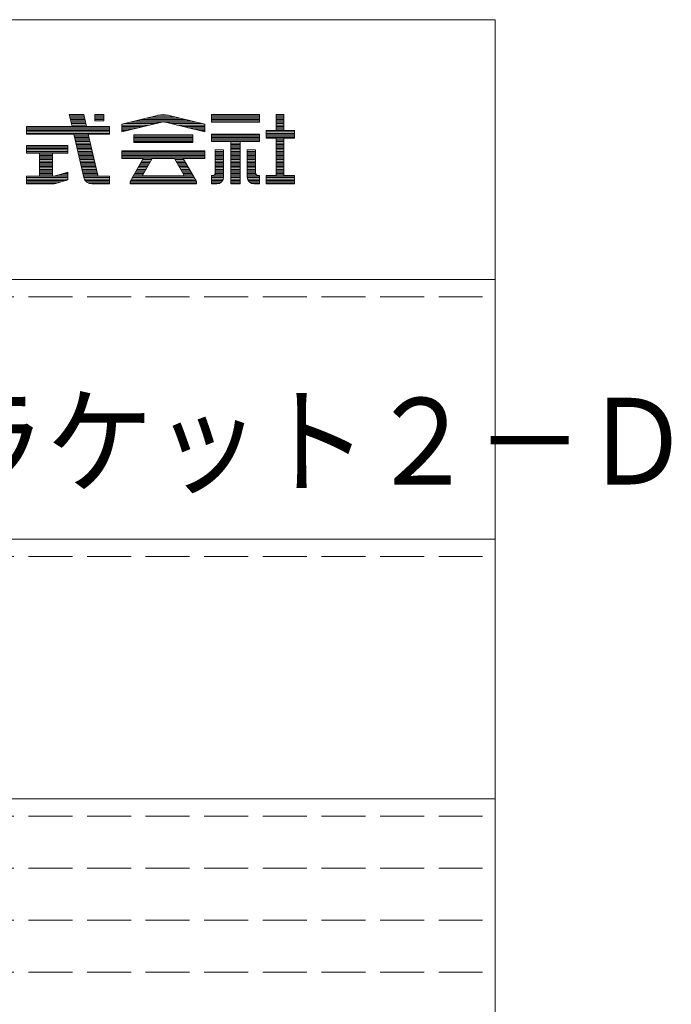
# Model space of a CAD drawing. Units: millimetres. Extents: x -226 to 184, y -136 to 144.
# Drawn here: x 146 to 184, y 88 to 144 of the extents above; entities that cross this region are included whole.
import ezdxf

# ---------------------------------------------------------------- set-up
doc = ezdxf.new("R2010")
doc.units = ezdxf.units.MM
doc.linetypes.add('JWW_DASHED3', pattern=[3.386667, 2.54, -0.846667])
doc.layers.add('_0-f_', color=7, linetype='Continuous')
doc.layers.add('ADD_LINE', color=7, linetype='Continuous')
doc.styles.add('ＭＳ ゴシック', font='txt', dxfattribs={"height": 1})

msp = doc.modelspace()

# ---------------------------------------------------------------- linework, layer by layer
at = {"layer": '_0-f_', "color": 7, "linetype": 'Continuous', "lineweight": 5}
for p, q in [((173.796, 144.399), (-226.204, 144.399)), ((173.796, -132.601), (173.796, 144.399)), ((150.021, 138.916), (149.182, 138.916)), ((149.182, 138.916), (149.341, 138.236)), ((149.182, 138.916), (150.021, 138.916)), ((149.182, 138.916), (149.341, 138.236)), ((150.03, 138.876), (149.192, 138.876)), ((150.049, 138.796), (149.21, 138.796)), ((150.178, 138.236), (150.021, 138.916)), ((150.021, 138.916), (150.178, 138.236)), ((151.184, 138.916), (150.664, 138.916)), ((150.664, 138.916), (150.664, 138.56)), ((150.664, 138.916), (151.184, 138.916)), ((150.664, 138.916), (150.664, 138.56)), ((151.184, 138.876), (150.664, 138.876)), ((151.184, 138.796), (150.664, 138.796)), ((151.184, 138.56), (151.184, 138.916)), ((151.184, 138.916), (151.184, 138.56)), ((154.335, 138.884), (152.21, 138.356)), ((152.21, 138.356), (154.337, 138.884)), ((155.24, 138.796), (153.981, 138.796)), ((154.918, 138.876), (154.302, 138.876)), ((154.883, 138.884), (157.01, 138.356)), ((157.01, 138.356), (154.885, 138.884)), ((160.165, 138.916), (157.405, 138.916)), ((157.405, 138.916), (157.405, 138.476)), ((157.405, 138.916), (160.165, 138.916)), ((157.405, 138.916), (157.405, 138.476)), ((160.165, 138.876), (157.405, 138.876)), ((160.165, 138.796), (157.405, 138.796)), ((160.165, 138.476), (160.165, 138.916)), ((160.165, 138.916), (160.165, 138.476)), ((161.585, 138.916), (161.145, 138.916)), ((161.145, 138.916), (161.145, 137.996)), ((161.145, 138.916), (161.585, 138.916)), ((161.145, 138.916), (161.145, 137.996)), ((161.585, 138.876), (161.145, 138.876)), ((161.585, 138.796), (161.145, 138.796)), ((161.585, 137.996), (161.585, 138.916)), ((161.585, 138.916), (161.585, 137.996)), ((149.341, 138.236), (146.704, 138.236)), ((146.704, 138.236), (146.704, 137.796)), ((151.504, 138.236), (146.704, 138.236)), ((146.704, 138.236), (149.341, 138.236)), ((146.704, 138.236), (146.704, 137.796)), ((150.067, 138.716), (149.229, 138.716)), ((150.086, 138.636), (149.248, 138.636)), ((150.104, 138.556), (149.266, 138.556)), ((150.122, 138.476), (149.285, 138.476)), ((150.141, 138.396), (149.303, 138.396)), ((150.159, 138.316), (149.322, 138.316)), ((151.504, 138.236), (150.178, 138.236)), ((150.178, 138.236), (151.504, 138.236)), ((151.184, 138.716), (150.664, 138.716)), ((151.184, 138.636), (150.664, 138.636)), ((150.664, 138.56), (151.184, 138.56)), ((151.184, 138.56), (150.664, 138.56)), ((151.504, 137.796), (151.504, 138.236)), ((151.504, 138.236), (151.504, 137.796)), ((152.21, 137.916), (154.474, 138.476)), ((152.21, 137.916), (154.45, 138.47)), ((152.21, 138.356), (152.21, 137.916)), ((152.21, 138.356), (152.21, 137.916)), ((153.826, 138.316), (152.21, 138.316)), ((153.503, 138.236), (152.21, 138.236)), ((154.149, 138.396), (152.371, 138.396)), ((154.472, 138.476), (152.693, 138.476)), ((156.206, 138.556), (153.015, 138.556)), ((155.884, 138.636), (153.337, 138.636)), ((155.562, 138.716), (153.659, 138.716)), ((156.528, 138.476), (154.745, 138.476)), ((154.747, 138.476), (157.01, 137.916)), ((154.758, 138.473), (157.01, 137.916)), ((156.849, 138.396), (155.072, 138.396)), ((157.01, 138.316), (155.395, 138.316)), ((157.01, 138.236), (155.718, 138.236)), ((157.01, 137.916), (157.01, 138.356)), ((157.01, 138.356), (157.01, 137.916)), ((160.165, 138.716), (157.405, 138.716)), ((160.165, 138.636), (157.405, 138.636)), ((160.165, 138.556), (157.405, 138.556)), ((157.405, 138.476), (160.165, 138.476)), ((160.165, 138.476), (157.405, 138.476)), ((157.405, 138.476), (160.165, 138.476)), ((161.585, 138.716), (161.145, 138.716)), ((161.585, 138.636), (161.145, 138.636)), ((161.585, 138.556), (161.145, 138.556)), ((161.585, 138.476), (161.145, 138.476)), ((161.585, 138.396), (161.145, 138.396)), ((161.585, 138.316), (161.145, 138.316)), ((161.585, 138.236), (161.145, 138.236)), ((151.504, 138.156), (146.704, 138.156)), ((151.504, 138.076), (146.704, 138.076)), ((151.504, 137.996), (146.704, 137.996)), ((151.504, 137.916), (146.704, 137.916)), ((151.504, 137.836), (146.704, 137.836)), ((146.704, 137.796), (149.443, 137.796)), ((146.704, 137.796), (149.443, 137.796)), ((149.443, 137.796), (150.026, 135.287)), ((149.443, 137.796), (150.026, 135.287)), ((150.288, 137.756), (149.452, 137.756)), ((150.307, 137.676), (149.471, 137.676)), ((150.824, 135.425), (150.279, 137.796)), ((150.279, 137.796), (151.504, 137.796)), ((150.279, 137.796), (151.504, 137.796)), ((150.279, 137.796), (150.84, 135.356)), ((153.18, 138.156), (152.21, 138.156)), ((152.856, 138.076), (152.21, 138.076)), ((152.533, 137.996), (152.21, 137.996)), ((156.316, 137.748), (152.905, 137.748)), ((152.905, 137.748), (152.905, 137.308)), ((152.905, 137.748), (156.316, 137.748)), ((152.905, 137.748), (152.905, 137.308)), ((156.316, 137.676), (152.905, 137.676)), ((157.01, 138.156), (156.041, 138.156)), ((156.316, 137.308), (156.316, 137.748)), ((156.316, 137.748), (156.316, 137.308)), ((157.01, 138.076), (156.364, 138.076)), ((157.01, 137.996), (156.687, 137.996)), ((160.165, 137.796), (157.405, 137.796)), ((157.405, 137.796), (157.405, 137.356)), ((157.405, 137.796), (160.165, 137.796)), ((157.405, 137.796), (157.405, 137.356)), ((160.165, 137.756), (157.405, 137.756)), ((160.165, 137.676), (157.405, 137.676)), ((160.165, 137.356), (160.165, 137.796)), ((160.165, 137.796), (160.165, 137.356)), ((161.145, 137.996), (160.565, 137.996)), ((160.565, 137.996), (160.565, 137.556)), ((162.205, 137.996), (160.565, 137.996)), ((160.565, 137.996), (161.145, 137.996)), ((160.565, 137.996), (160.565, 137.556)), ((162.205, 137.916), (160.565, 137.916)), ((162.205, 137.836), (160.565, 137.836)), ((162.205, 137.756), (160.565, 137.756)), ((162.205, 137.676), (160.565, 137.676)), ((161.585, 138.156), (161.145, 138.156)), ((161.585, 138.076), (161.145, 138.076)), ((162.205, 137.996), (161.585, 137.996)), ((161.585, 137.996), (162.205, 137.996)), ((162.205, 137.556), (162.205, 137.996)), ((162.205, 137.994), (162.205, 137.556)), ((149.104, 137.124), (146.704, 137.124)), ((146.704, 137.124), (146.704, 136.684)), ((149.104, 137.124), (146.704, 137.124)), ((146.704, 137.124), (146.704, 136.684)), ((149.104, 137.116), (146.704, 137.116)), ((149.104, 136.684), (149.104, 137.124)), ((149.104, 136.684), (149.104, 137.124)), ((150.325, 137.596), (149.489, 137.596)), ((150.343, 137.516), (149.508, 137.516)), ((150.362, 137.436), (149.527, 137.436)), ((150.38, 137.356), (149.545, 137.356)), ((150.399, 137.276), (149.564, 137.276)), ((150.417, 137.196), (149.582, 137.196)), ((150.435, 137.116), (149.601, 137.116)), ((156.316, 137.596), (152.905, 137.596)), ((156.316, 137.516), (152.905, 137.516)), ((156.316, 137.436), (152.905, 137.436)), ((156.316, 137.356), (152.905, 137.356)), ((152.905, 137.308), (156.316, 137.308)), ((152.905, 137.308), (156.316, 137.308)), ((160.165, 137.596), (157.405, 137.596)), ((160.165, 137.516), (157.405, 137.516)), ((160.165, 137.436), (157.405, 137.436)), ((157.405, 137.356), (158.521, 137.356)), ((157.405, 137.356), (158.521, 137.356)), ((158.521, 137.356), (158.521, 134.916)), ((159.049, 137.356), (158.521, 137.356)), ((158.521, 137.356), (158.521, 134.916)), ((159.049, 137.276), (158.521, 137.276)), ((159.049, 137.196), (158.521, 137.196)), ((159.049, 137.116), (158.521, 137.116)), ((159.049, 134.916), (159.049, 137.356)), ((159.049, 137.356), (160.165, 137.356)), ((159.049, 137.356), (159.049, 134.916)), ((159.049, 137.356), (160.165, 137.356)), ((162.205, 137.596), (160.565, 137.596)), ((160.565, 137.556), (161.145, 137.556)), ((160.565, 137.556), (161.145, 137.556)), ((161.145, 137.556), (161.145, 135.396)), ((161.145, 137.556), (161.145, 135.396)), ((161.585, 137.516), (161.145, 137.516)), ((161.585, 137.436), (161.145, 137.436)), ((161.585, 137.356), (161.145, 137.356)), ((161.585, 137.276), (161.145, 137.276)), ((161.585, 137.196), (161.145, 137.196)), ((161.585, 137.116), (161.145, 137.116)), ((161.585, 137.556), (162.205, 137.556)), ((161.585, 135.396), (161.585, 137.556)), ((161.585, 137.556), (161.585, 135.396)), ((162.205, 137.556), (161.585, 137.556)), ((149.104, 137.036), (146.704, 137.036)), ((149.104, 136.956), (146.704, 136.956)), ((149.104, 136.876), (146.704, 136.876)), ((149.104, 136.796), (146.704, 136.796)), ((149.104, 136.716), (146.704, 136.716)), ((146.704, 136.684), (147.464, 136.684)), ((146.704, 136.684), (147.464, 136.684)), ((147.464, 136.684), (147.464, 135.356)), ((147.464, 136.684), (147.464, 135.356)), ((148.204, 136.636), (147.464, 136.636)), ((148.204, 136.556), (147.464, 136.556)), ((148.204, 136.476), (147.464, 136.476)), ((148.204, 135.356), (148.204, 136.684)), ((148.204, 136.684), (149.104, 136.684)), ((148.204, 136.684), (149.104, 136.684)), ((148.204, 135.356), (148.204, 136.684)), ((150.454, 137.036), (149.62, 137.036)), ((150.472, 136.956), (149.638, 136.956)), ((150.491, 136.876), (149.657, 136.876)), ((150.509, 136.796), (149.675, 136.796)), ((150.527, 136.716), (149.694, 136.716)), ((150.546, 136.636), (149.713, 136.636)), ((150.564, 136.556), (149.731, 136.556)), ((150.583, 136.476), (149.75, 136.476)), ((157.01, 136.828), (152.21, 136.828)), ((152.21, 136.828), (152.21, 136.388)), ((152.21, 136.828), (157.01, 136.828)), ((152.21, 136.828), (152.21, 136.388)), ((157.01, 136.796), (152.21, 136.796)), ((157.01, 136.716), (152.21, 136.716)), ((157.01, 136.636), (152.21, 136.636)), ((157.01, 136.556), (152.21, 136.556)), ((157.01, 136.476), (152.21, 136.476)), ((157.01, 136.388), (157.01, 136.828)), ((157.01, 136.828), (157.01, 136.388)), ((157.621, 136.876), (157.621, 135.557)), ((158.101, 136.876), (157.621, 136.876)), ((158.101, 136.876), (157.621, 136.876)), ((157.621, 136.876), (157.621, 135.556)), ((157.621, 136.876), (158.101, 136.876)), ((158.101, 136.796), (157.621, 136.796)), ((158.101, 136.716), (157.621, 136.716)), ((158.101, 136.636), (157.621, 136.636)), ((158.101, 136.556), (157.621, 136.556)), ((158.101, 136.476), (157.621, 136.476)), ((158.101, 135.316), (158.101, 136.876)), ((158.101, 136.876), (158.101, 135.316)), ((159.049, 137.036), (158.521, 137.036)), ((159.049, 136.956), (158.521, 136.956)), ((159.049, 136.876), (158.521, 136.876)), ((159.049, 136.796), (158.521, 136.796)), ((159.049, 136.716), (158.521, 136.716)), ((159.049, 136.636), (158.521, 136.636)), ((159.049, 136.556), (158.521, 136.556)), ((159.049, 136.476), (158.521, 136.476)), ((159.469, 136.876), (159.469, 135.312)), ((159.949, 136.876), (159.469, 136.876)), ((159.949, 136.876), (159.469, 136.876)), ((159.469, 136.876), (159.469, 135.316)), ((159.469, 136.876), (159.949, 136.876)), ((159.949, 136.796), (159.469, 136.796)), ((159.949, 136.716), (159.469, 136.716)), ((159.949, 136.636), (159.469, 136.636)), ((159.949, 136.556), (159.469, 136.556)), ((159.949, 136.476), (159.469, 136.476)), ((159.949, 135.557), (159.949, 136.876)), ((159.949, 136.876), (159.949, 135.556)), ((161.585, 137.036), (161.145, 137.036)), ((161.585, 136.956), (161.145, 136.956)), ((161.585, 136.876), (161.145, 136.876)), ((161.585, 136.796), (161.145, 136.796)), ((161.585, 136.716), (161.145, 136.716)), ((161.585, 136.636), (161.145, 136.636)), ((161.585, 136.556), (161.145, 136.556)), ((161.585, 136.476), (161.145, 136.476)), ((148.204, 136.396), (147.464, 136.396)), ((148.204, 136.316), (147.464, 136.316)), ((148.204, 136.236), (147.464, 136.236)), ((148.204, 136.156), (147.464, 136.156)), ((148.204, 136.076), (147.464, 136.076)), ((148.204, 135.996), (147.464, 135.996)), ((148.204, 135.916), (147.464, 135.916)), ((150.601, 136.396), (149.768, 136.396)), ((150.619, 136.316), (149.787, 136.316)), ((150.638, 136.236), (149.806, 136.236)), ((150.656, 136.156), (149.824, 136.156)), ((150.675, 136.076), (149.843, 136.076)), ((150.693, 135.996), (149.861, 135.996)), ((150.711, 135.916), (149.88, 135.916)), ((157.01, 136.396), (152.21, 136.396)), ((152.21, 136.388), (153.46, 136.388)), ((152.21, 136.388), (153.461, 136.388)), ((153.46, 136.388), (152.692, 135.057)), ((153.46, 136.388), (152.692, 135.057)), ((153.695, 135.916), (153.187, 135.916)), ((153.742, 135.996), (153.233, 135.996)), ((153.788, 136.076), (153.28, 136.076)), ((153.834, 136.156), (153.326, 136.156)), ((153.88, 136.236), (153.372, 136.236)), ((153.926, 136.316), (153.418, 136.316)), ((153.425, 135.446), (153.968, 136.388)), ((153.968, 136.388), (153.425, 135.446)), ((153.968, 136.388), (155.253, 136.388)), ((153.969, 136.388), (155.253, 136.388)), ((155.253, 136.388), (155.796, 135.446)), ((155.253, 136.388), (155.796, 135.446)), ((155.802, 136.316), (155.294, 136.316)), ((155.848, 136.236), (155.34, 136.236)), ((155.894, 136.156), (155.386, 136.156)), ((155.941, 136.076), (155.433, 136.076)), ((155.987, 135.996), (155.479, 135.996)), ((156.033, 135.916), (155.525, 135.916)), ((156.529, 135.057), (155.76, 136.388)), ((155.76, 136.388), (157.01, 136.388)), ((155.761, 136.388), (156.529, 135.057)), ((155.761, 136.388), (157.01, 136.388)), ((158.101, 136.396), (157.621, 136.396)), ((158.101, 136.316), (157.621, 136.316)), ((158.101, 136.236), (157.621, 136.236)), ((158.101, 136.156), (157.621, 136.156)), ((158.101, 136.076), (157.621, 136.076)), ((158.101, 135.996), (157.621, 135.996)), ((158.101, 135.916), (157.621, 135.916)), ((159.049, 136.396), (158.521, 136.396)), ((159.049, 136.316), (158.521, 136.316)), ((159.049, 136.236), (158.521, 136.236)), ((159.049, 136.156), (158.521, 136.156)), ((159.049, 136.076), (158.521, 136.076)), ((159.049, 135.996), (158.521, 135.996)), ((159.049, 135.916), (158.521, 135.916)), ((159.949, 136.396), (159.469, 136.396)), ((159.949, 136.316), (159.469, 136.316)), ((159.949, 136.236), (159.469, 136.236)), ((159.949, 136.156), (159.469, 136.156)), ((159.949, 136.076), (159.469, 136.076)), ((159.949, 135.996), (159.469, 135.996)), ((159.949, 135.916), (159.469, 135.916)), ((161.585, 136.396), (161.145, 136.396)), ((161.585, 136.316), (161.145, 136.316)), ((161.585, 136.236), (161.145, 136.236)), ((161.585, 136.156), (161.145, 136.156)), ((161.585, 136.076), (161.145, 136.076)), ((161.585, 135.996), (161.145, 135.996)), ((161.585, 135.916), (161.145, 135.916)), ((147.464, 135.356), (146.704, 135.356)), ((146.704, 135.356), (146.704, 134.916)), ((149.104, 135.356), (146.704, 135.356)), ((147.464, 135.356), (146.704, 135.356)), ((146.704, 135.356), (146.704, 134.916)), ((148.204, 135.836), (147.464, 135.836)), ((148.204, 135.756), (147.464, 135.756)), ((148.204, 135.676), (147.464, 135.676)), ((148.204, 135.596), (147.464, 135.596)), ((148.204, 135.516), (147.464, 135.516)), ((148.204, 135.436), (147.464, 135.436)), ((148.304, 135.356), (148.204, 135.356)), ((148.304, 135.356), (148.204, 135.356)), ((149.104, 135.587), (148.304, 135.356)), ((148.304, 135.356), (149.104, 135.587)), ((149.104, 135.436), (148.581, 135.436)), ((149.104, 135.516), (148.858, 135.516)), ((149.104, 135.147), (149.104, 135.587)), ((149.104, 135.587), (149.104, 135.147)), ((150.73, 135.836), (149.899, 135.836)), ((150.748, 135.756), (149.917, 135.756)), ((150.767, 135.676), (149.936, 135.676)), ((150.785, 135.596), (149.954, 135.596)), ((150.804, 135.516), (149.973, 135.516)), ((150.822, 135.436), (149.992, 135.436)), ((151.504, 135.356), (150.01, 135.356)), ((150.84, 135.356), (150.828, 135.411)), ((150.9, 135.356), (150.84, 135.356)), ((150.84, 135.356), (151.504, 135.356)), ((151.504, 135.356), (150.907, 135.356)), ((151.504, 134.916), (151.504, 135.356)), ((151.504, 135.356), (151.504, 134.916)), ((151.504, 135.356), (151.504, 134.916)), ((156.356, 135.356), (152.864, 135.356)), ((153.425, 135.436), (152.91, 135.436)), ((153.465, 135.516), (152.956, 135.516)), ((153.511, 135.596), (153.003, 135.596)), ((153.557, 135.676), (153.049, 135.676)), ((153.603, 135.756), (153.095, 135.756)), ((153.649, 135.836), (153.141, 135.836)), ((153.425, 135.388), (153.425, 135.446)), ((153.425, 135.388), (153.425, 135.446)), ((155.796, 135.388), (153.425, 135.388)), ((153.425, 135.388), (155.796, 135.388)), ((156.079, 135.836), (155.571, 135.836)), ((156.125, 135.756), (155.617, 135.756)), ((156.171, 135.676), (155.663, 135.676)), ((156.218, 135.596), (155.71, 135.596)), ((156.264, 135.516), (155.756, 135.516)), ((155.796, 135.446), (155.796, 135.388)), ((155.796, 135.388), (155.796, 135.446)), ((156.31, 135.436), (155.796, 135.436)), ((157.461, 135.396), (157.405, 135.396)), ((157.405, 135.396), (157.405, 134.916)), ((157.405, 135.396), (157.461, 135.396)), ((157.405, 135.396), (157.405, 134.916)), ((158.101, 135.356), (157.405, 135.356)), ((158.101, 135.436), (157.566, 135.436)), ((158.101, 135.516), (157.615, 135.516)), ((158.101, 135.836), (157.621, 135.836)), ((158.101, 135.756), (157.621, 135.756)), ((158.101, 135.676), (157.621, 135.676)), ((158.101, 135.596), (157.621, 135.596)), ((159.049, 135.836), (158.521, 135.836)), ((159.049, 135.756), (158.521, 135.756)), ((159.049, 135.676), (158.521, 135.676)), ((159.049, 135.596), (158.521, 135.596)), ((159.049, 135.516), (158.521, 135.516)), ((159.049, 135.436), (158.521, 135.436)), ((159.049, 135.356), (158.521, 135.356)), ((159.949, 135.836), (159.469, 135.836)), ((159.949, 135.756), (159.469, 135.756)), ((159.949, 135.676), (159.469, 135.676)), ((159.949, 135.596), (159.469, 135.596)), ((159.954, 135.516), (159.469, 135.516)), ((160.004, 135.436), (159.469, 135.436)), ((160.165, 135.356), (159.469, 135.356)), ((160.165, 135.396), (160.109, 135.396)), ((160.109, 135.396), (160.165, 135.396)), ((160.165, 134.916), (160.165, 135.396)), ((160.165, 135.396), (160.165, 134.916)), ((161.145, 135.396), (160.565, 135.396)), ((160.565, 135.396), (160.565, 134.916)), ((160.565, 135.396), (161.145, 135.396)), ((160.565, 135.396), (160.565, 134.916)), ((162.205, 135.356), (160.565, 135.356)), ((161.585, 135.836), (161.145, 135.836)), ((161.585, 135.756), (161.145, 135.756)), ((161.585, 135.676), (161.145, 135.676)), ((161.585, 135.596), (161.145, 135.596)), ((161.585, 135.516), (161.145, 135.516)), ((161.585, 135.436), (161.145, 135.436)), ((162.205, 135.396), (161.585, 135.396)), ((162.205, 135.396), (161.585, 135.396)), ((162.205, 134.916), (162.205, 135.396)), ((162.205, 135.396), (162.205, 134.916)), ((149.104, 135.276), (146.704, 135.276)), ((149.104, 135.196), (146.704, 135.196)), ((148.997, 135.116), (146.704, 135.116)), ((148.72, 135.036), (146.704, 135.036)), ((148.442, 134.956), (146.704, 134.956)), ((146.704, 134.916), (148.191, 134.916)), ((146.704, 134.916), (148.191, 134.916)), ((148.404, 134.945), (149.104, 135.147)), ((148.412, 134.947), (149.104, 135.147)), ((151.504, 135.276), (150.03, 135.276)), ((151.504, 135.196), (150.059, 135.196)), ((151.504, 135.116), (150.106, 135.116)), ((151.504, 135.036), (150.177, 135.036)), ((151.504, 134.956), (150.303, 134.956)), ((150.494, 134.916), (151.504, 134.916)), ((150.494, 134.916), (151.504, 134.916)), ((152.692, 135.057), (152.692, 134.916)), ((152.692, 134.916), (152.692, 135.057)), ((156.529, 135.036), (152.692, 135.036)), ((156.529, 134.956), (152.692, 134.956)), ((152.692, 134.916), (156.529, 134.916)), ((152.692, 134.916), (156.529, 134.916)), ((156.495, 135.116), (152.725, 135.116)), ((156.449, 135.196), (152.772, 135.196)), ((156.402, 135.276), (152.818, 135.276)), ((156.529, 134.916), (156.529, 135.057)), ((156.529, 134.916), (156.529, 135.057)), ((158.098, 135.276), (157.405, 135.276)), ((158.082, 135.196), (157.405, 135.196)), ((158.046, 135.116), (157.405, 135.116)), ((157.986, 135.036), (157.405, 135.036)), ((157.874, 134.956), (157.405, 134.956)), ((157.405, 134.916), (157.701, 134.916)), ((157.405, 134.916), (157.701, 134.916)), ((159.049, 135.276), (158.521, 135.276)), ((159.049, 135.196), (158.521, 135.196)), ((159.049, 135.116), (158.521, 135.116)), ((159.049, 135.036), (158.521, 135.036)), ((159.049, 134.956), (158.521, 134.956)), ((158.521, 134.916), (159.049, 134.916)), ((158.521, 134.916), (159.049, 134.916)), ((160.165, 135.276), (159.472, 135.276)), ((160.165, 135.196), (159.488, 135.196)), ((160.165, 135.116), (159.523, 135.116)), ((160.165, 135.036), (159.584, 135.036)), ((160.165, 134.956), (159.695, 134.956)), ((159.869, 134.916), (160.165, 134.916)), ((159.869, 134.916), (160.165, 134.916)), ((162.205, 135.276), (160.565, 135.276)), ((162.205, 135.196), (160.565, 135.196)), ((162.205, 135.116), (160.565, 135.116)), ((162.205, 135.036), (160.565, 135.036)), ((162.205, 134.956), (160.565, 134.956)), ((160.565, 134.916), (162.205, 134.916)), ((160.565, 134.916), (162.205, 134.916)), ((102.796, 129.399), (173.796, 129.399)), ((102.796, 114.399), (173.796, 114.399)), ((102.796, 99.399), (173.796, 99.399))]:
    msp.add_line(p, q, dxfattribs=at)
for centre, radius, start, end in [((154.61, 137.716), 1.2, 76.7343, 103.266), ((154.61, 137.716), 1.2, 76.8669, 103.133), ((154.61, 137.892), 0.6, 75.7572, 105.4447), ((154.61, 137.892), 0.6, 76.8669, 103.133), ((150.904, 135.436), 0.08, 187.799, 198.117), ((150.904, 135.436), 0.08, 192.962, 270), ((150.904, 135.436), 0.08, 267.5688, 272.4312), ((157.461, 135.556), 0.16, 270, 0.573), ((157.461, 135.556), 0.16, 270, 0), ((160.109, 135.556), 0.16, 179.427, 270), ((160.109, 135.556), 0.16, 180, 270), ((148.191, 135.716), 0.8, 270, 286.102), ((148.191, 135.716), 0.8, 270, 285.4509), ((150.494, 135.396), 0.48, 193.0877, 270), ((150.494, 135.396), 0.48, 193.0877, 270), ((157.701, 135.316), 0.4, 270, 0), ((157.701, 135.316), 0.4, 270, 0), ((159.869, 135.316), 0.4, 180, 270), ((159.869, 135.316), 0.4, 180.5125, 270)]:
    msp.add_arc(centre, radius, start, end, dxfattribs=at)
at = {"layer": 'ADD_LINE', "color": 8, "linetype": 'JWW_DASHED3', "lineweight": 5}
for p, q in [((102.796, 128.399), (173.796, 128.399)), ((102.796, 113.399), (173.796, 113.399)), ((102.796, 98.399), (173.796, 98.399)), ((102.796, 95.399), (173.796, 95.399)), ((102.796, 92.399), (173.796, 92.399)), ((102.796, 89.399), (173.796, 89.399))]:
    msp.add_line(p, q, dxfattribs=at)

# ---------------------------------------------------------------- texts
at = {"layer": '_0-f_', "color": 7, "linetype": 'Continuous', "lineweight": 5, "style": 'ＭＳ ゴシック', "width": 0.910233}
msp.add_text('防火取付ブラケット２－Ｄ', height=4.99872, dxfattribs=at).set_placement((110.6, 117.554))

doc.saveas('drawing.dxf')
